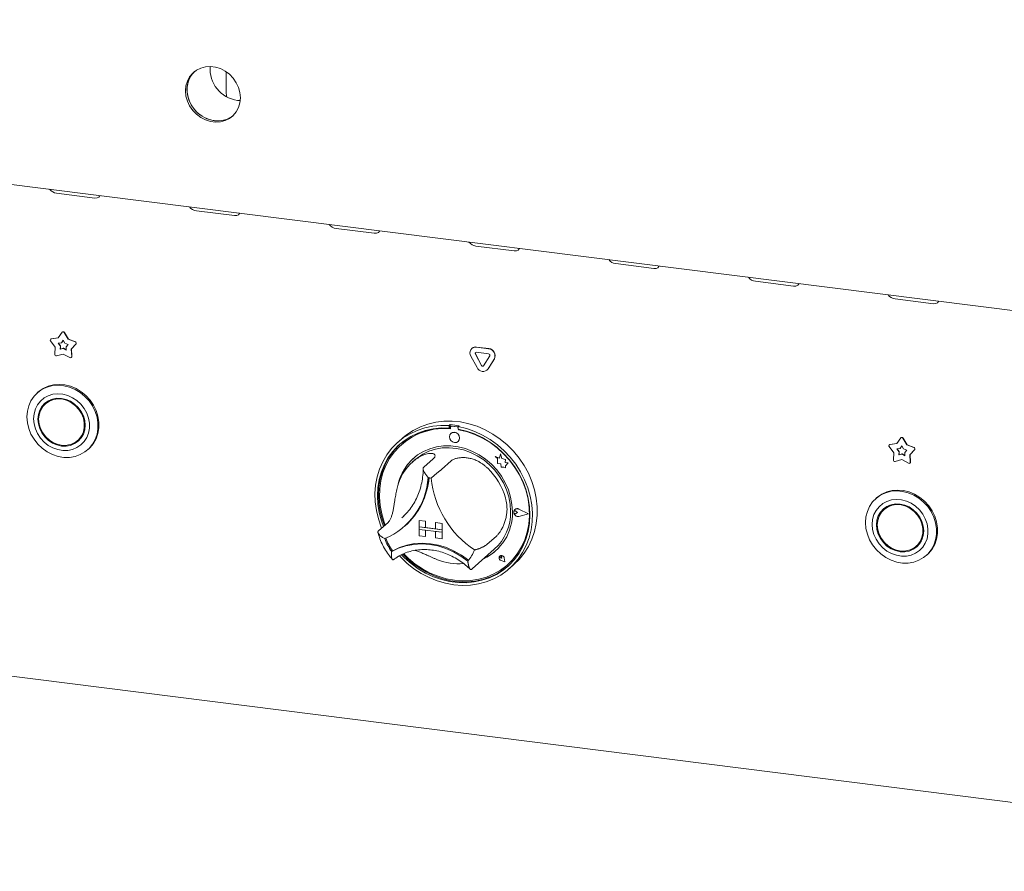
# Model space of a CAD drawing. Units: millimetres. Extents: x 5 to 415, y -14 to 292.
# Drawn here: x 316 to 339, y 82 to 102 of the extents above; entities that cross this region are included whole.
import ezdxf

# ---------------------------------------------------------------- set-up
doc = ezdxf.new("R2010")
doc.units = ezdxf.units.MM

msp = doc.modelspace()

# ---------------------------------------------------------------- linework, layer by layer
at = {"color": 7, "linetype": 'Continuous', "lineweight": 15}
for p, q in [((257.34912, 105.50539), (351.56189, 93.6357)), ((320.97122, 100.21818), (320.97122, 100.66012)), ((321.22896, 100.04479), (321.29357, 100.03999)), ((317.06857, 97.90963), (317.94552, 97.79915)), ((320.28406, 97.50452), (321.16101, 97.39403)), ((323.49955, 97.0994), (324.3765, 96.98892)), ((326.71503, 96.69429), (327.59198, 96.58381)), ((329.93052, 96.28918), (330.80747, 96.17869)), ((333.14601, 95.88406), (334.02296, 95.77358)), ((336.36149, 95.47895), (337.23845, 95.36847)), ((317.10695, 94.57949), (317.19655, 94.70956)), ((317.20493, 94.71793), (317.20051, 94.71403)), ((317.24581, 94.70335), (317.33542, 94.5507)), ((317.25023, 94.70725), (317.33983, 94.5546)), ((317.03635, 94.36938), (316.93065, 94.51227)), ((316.93698, 94.55547), (316.93256, 94.55157)), ((316.94587, 94.55757), (317.10695, 94.57949)), ((316.95029, 94.56147), (317.10945, 94.58312)), ((317.10814, 94.45788), (317.18078, 94.46776)), ((317.16023, 94.39735), (317.11478, 94.45878)), ((317.18078, 94.46776), (317.22118, 94.52642)), ((317.1852, 94.47166), (317.18078, 94.46776)), ((317.1852, 94.47166), (317.22198, 94.52506)), ((317.22118, 94.52642), (317.26158, 94.45758)), ((317.33983, 94.5546), (317.33542, 94.5507)), ((317.33542, 94.5507), (317.49649, 94.4882)), ((317.33983, 94.5546), (317.50091, 94.4921)), ((317.0264, 94.20319), (317.03635, 94.36938)), ((317.15581, 94.39345), (317.10814, 94.45788)), ((317.15132, 94.31851), (317.15581, 94.39345)), ((317.22118, 94.33734), (317.15132, 94.31851)), ((317.15574, 94.32241), (317.15132, 94.31851)), ((317.15574, 94.32241), (317.16023, 94.39735)), ((317.2256, 94.34124), (317.15574, 94.32241)), ((317.16023, 94.39735), (317.15581, 94.39345)), ((317.2256, 94.34124), (317.22118, 94.33734)), ((317.29104, 94.30091), (317.22118, 94.33734)), ((317.29066, 94.30731), (317.2256, 94.34124)), ((317.26158, 94.45758), (317.33422, 94.4294)), ((317.33422, 94.4294), (317.28656, 94.37698)), ((317.28656, 94.37698), (317.29104, 94.30091)), ((317.51171, 94.43906), (317.40602, 94.3228)), ((317.41044, 94.3267), (317.40602, 94.3228)), ((317.40602, 94.3228), (317.41596, 94.15411)), ((317.51613, 94.44296), (317.41044, 94.3267)), ((317.41044, 94.3267), (317.42038, 94.158)), ((326.62829, 94.34124), (326.62387, 94.33734)), ((326.72722, 94.36747), (327.00807, 94.33208)), ((326.72722, 94.24961), (327.00807, 94.21423)), ((326.73164, 94.37136), (327.01249, 94.33598)), ((257.26093, 94.2028), (351.65009, 82.31088)), ((317.22118, 94.21074), (317.06626, 94.16898)), ((317.37611, 94.12994), (317.22118, 94.21074)), ((317.40746, 94.13258), (317.41187, 94.13648)), ((326.74106, 93.89961), (326.60064, 94.16244)), ((326.84233, 93.94577), (326.7019, 94.20861)), ((326.84675, 93.94967), (326.70632, 94.21251)), ((327.03338, 94.16685), (326.89296, 93.93939)), ((327.13464, 94.09516), (326.99422, 93.86771)), ((327.13906, 94.09906), (326.99864, 93.87161)), ((326.97099, 93.84013), (326.97541, 93.84403)), ((326.99864, 93.87161), (326.97541, 93.84403)), ((316.64684, 93.3373), (316.62475, 93.31782)), ((316.85354, 93.10293), (316.80935, 93.06395)), ((326.12451, 92.58603), (326.10242, 92.56654)), ((326.10242, 92.56654), (326.10242, 92.50752)), ((326.12451, 92.527), (326.10242, 92.50752)), ((326.12451, 92.58603), (326.12451, 92.527)), ((326.13179, 92.52464), (326.13179, 92.49278)), ((326.14477, 92.5483), (326.14035, 92.5444)), ((326.28379, 92.53496), (326.16102, 92.55042)), ((326.28821, 92.53885), (326.16544, 92.55432)), ((326.32914, 92.56025), (326.30704, 92.54076)), ((326.30704, 92.54076), (326.30704, 92.48174)), ((326.31302, 92.46995), (326.31302, 92.48062)), ((326.31302, 92.46995), (326.31744, 92.47384)), ((326.31744, 92.47384), (326.31744, 92.47978)), ((317.55347, 92.2202), (317.59766, 92.25918)), ((325.03368, 92.28043), (324.92319, 92.18299)), ((326.13973, 92.38601), (326.13951, 92.38581)), ((326.30487, 92.19831), (326.30509, 92.19851)), ((336.39987, 92.14881), (336.48947, 92.27888)), ((336.49785, 92.28725), (336.49343, 92.28335)), ((336.53874, 92.27267), (336.62834, 92.12002)), ((336.54316, 92.27657), (336.63276, 92.12392)), ((317.78226, 92.00532), (317.80436, 92.0248)), ((325.0073, 92.13217), (325.00288, 92.12827)), ((336.32927, 91.9387), (336.22357, 92.08159)), ((336.2299, 92.12479), (336.22548, 92.12089)), ((336.23879, 92.1269), (336.39987, 92.14881)), ((336.24321, 92.13079), (336.40237, 92.15245)), ((336.40107, 92.0272), (336.4737, 92.03708)), ((336.44873, 91.96277), (336.40107, 92.0272)), ((336.45315, 91.96667), (336.4077, 92.0281)), ((336.4737, 92.03708), (336.5141, 92.09574)), ((336.47812, 92.04098), (336.4737, 92.03708)), ((336.47812, 92.04098), (336.5149, 92.09438)), ((336.5141, 92.09574), (336.55451, 92.0269)), ((336.55451, 92.0269), (336.62714, 91.99872)), ((336.62714, 91.99872), (336.57948, 91.9463)), ((336.63276, 92.12392), (336.62834, 92.12002)), ((336.62834, 92.12002), (336.78941, 92.05752)), ((336.63276, 92.12392), (336.79383, 92.06142)), ((336.80464, 92.00838), (336.69894, 91.89212)), ((336.80905, 92.01228), (336.70336, 91.89602)), ((325.31735, 91.78061), (325.25106, 91.72214)), ((325.73494, 91.80165), (325.51397, 91.60677)), ((326.14419, 91.75009), (325.92321, 91.55521)), ((327.16052, 91.84989), (327.16075, 91.85009)), ((327.16052, 91.84989), (327.21186, 91.80473)), ((327.25512, 91.81279), (327.16052, 91.84989)), ((327.25519, 91.81304), (327.16075, 91.85009)), ((327.21186, 91.80473), (327.21186, 91.69222)), ((327.2832, 91.91637), (327.25512, 91.81279)), ((327.2832, 91.91637), (327.28342, 91.91656)), ((327.31153, 91.80462), (327.2832, 91.91637)), ((327.31175, 91.80481), (327.28342, 91.91656)), ((327.31153, 91.80462), (327.31175, 91.80481)), ((327.39653, 91.78094), (327.31153, 91.80462)), ((327.39675, 91.78113), (327.31175, 91.80481)), ((327.38598, 91.712), (327.39653, 91.78094)), ((327.3862, 91.7122), (327.39675, 91.78113)), ((327.39653, 91.78094), (327.39675, 91.78113)), ((336.31932, 91.77251), (336.32927, 91.9387)), ((336.5141, 91.78006), (336.35918, 91.7383)), ((336.44424, 91.88783), (336.44873, 91.96277)), ((336.5141, 91.90666), (336.44424, 91.88783)), ((336.44866, 91.89173), (336.44424, 91.88783)), ((336.44866, 91.89173), (336.45315, 91.96667)), ((336.51852, 91.91056), (336.44866, 91.89173)), ((336.45315, 91.96667), (336.44873, 91.96277)), ((336.51852, 91.91056), (336.5141, 91.90666)), ((336.58396, 91.87023), (336.5141, 91.90666)), ((336.66903, 91.69926), (336.5141, 91.78006)), ((336.58358, 91.87663), (336.51852, 91.91056)), ((336.57948, 91.9463), (336.58396, 91.87023)), ((336.70336, 91.89602), (336.69894, 91.89212)), ((336.69894, 91.89212), (336.70889, 91.72343)), ((336.70336, 91.89602), (336.71331, 91.72732)), ((327.21186, 91.69222), (327.29005, 91.68704)), ((327.29005, 91.68704), (327.29451, 91.61069)), ((327.29451, 91.61069), (327.35984, 91.60636)), ((327.35984, 91.60636), (327.39775, 91.59149)), ((327.38598, 91.712), (327.3862, 91.7122)), ((327.45593, 91.70737), (327.38598, 91.712)), ((327.45615, 91.70756), (327.3862, 91.7122)), ((327.39775, 91.63629), (327.45593, 91.70737)), ((327.39775, 91.63629), (327.39797, 91.63649)), ((327.39775, 91.59149), (327.39775, 91.63629)), ((327.39775, 91.59149), (327.39797, 91.59169)), ((327.39797, 91.63649), (327.45615, 91.70756)), ((327.39797, 91.59169), (327.39797, 91.63649)), ((327.45593, 91.70737), (327.45615, 91.70756)), ((336.70038, 91.7019), (336.7048, 91.7058)), ((335.93976, 90.90663), (335.91767, 90.88714)), ((327.6094, 90.63533), (327.60918, 90.63513)), ((327.61064, 90.63392), (327.61042, 90.63373)), ((327.92347, 90.53092), (327.70488, 90.64222)), ((327.92841, 90.5303), (327.7055, 90.6438)), ((327.92863, 90.5305), (327.70572, 90.64399)), ((336.14646, 90.67225), (336.10227, 90.63327)), ((325.00849, 90.44047), (325.05429, 90.48266)), ((325.40888, 90.38155), (325.4091, 90.38175)), ((325.40888, 90.38155), (325.55504, 90.36314)), ((325.40888, 90.38155), (325.40888, 90.23424)), ((325.4091, 90.38175), (325.55526, 90.36333)), ((327.59402, 90.59557), (327.5938, 90.59537)), ((327.67329, 90.56244), (327.63476, 90.594)), ((327.67329, 90.56244), (327.63476, 90.54059)), ((327.67351, 90.56264), (327.63498, 90.5942)), ((327.67329, 90.56244), (327.67351, 90.56264)), ((327.92347, 90.53092), (327.70488, 90.4747)), ((327.92329, 90.53101), (327.7051, 90.4749)), ((327.92841, 90.5303), (327.7055, 90.47297)), ((327.92841, 90.5303), (327.92863, 90.5305)), ((324.69252, 90.33571), (324.47155, 90.14083)), ((325.06622, 90.24138), (325.08611, 90.25892)), ((325.40888, 90.23424), (325.55504, 90.21582)), ((325.93505, 90.16795), (325.40888, 90.23424)), ((325.40888, 90.23424), (325.40888, 90.17531)), ((325.40888, 90.17531), (325.55504, 90.1569)), ((325.40888, 90.028), (325.40888, 90.17531)), ((325.40888, 90.17531), (325.93505, 90.10902)), ((325.55504, 90.36314), (325.55526, 90.36333)), ((325.55504, 90.36314), (325.55504, 90.21582)), ((325.55504, 90.21582), (325.55526, 90.21602)), ((325.55504, 90.00958), (325.55504, 90.1569)), ((325.55526, 90.36333), (325.55526, 90.21602)), ((325.78889, 90.18658), (325.55526, 90.21602)), ((325.55526, 90.00978), (325.55526, 90.15687)), ((325.78889, 90.33368), (325.78912, 90.33387)), ((325.78889, 90.33368), (325.78889, 90.18636)), ((325.93505, 90.31526), (325.78889, 90.33368)), ((325.93505, 90.16795), (325.78889, 90.18636)), ((325.93527, 90.31546), (325.78912, 90.33387)), ((325.93505, 90.31526), (325.93527, 90.31546)), ((325.93505, 90.31526), (325.93505, 90.16795)), ((325.93505, 90.16795), (325.93527, 90.16814)), ((325.93505, 90.16795), (325.93505, 90.10902)), ((325.93527, 90.31546), (325.93527, 90.16814)), ((325.93527, 90.16814), (325.93527, 90.10922)), ((325.40888, 90.028), (325.55504, 90.00958)), ((325.55504, 90.00958), (325.55526, 90.00978)), ((325.93505, 90.10902), (325.78889, 90.12744)), ((325.78889, 89.98012), (325.78889, 90.12744)), ((325.93505, 89.96171), (325.78889, 89.98012)), ((325.93505, 90.10902), (325.93527, 90.10922)), ((325.93505, 89.96171), (325.93505, 90.10902)), ((325.93505, 89.96171), (325.93527, 89.9619)), ((325.93527, 89.9619), (325.93527, 90.10922)), ((327.18661, 90.02148), (326.96563, 89.8266)), ((326.62807, 89.26989), (327.1363, 89.71811)), ((336.84639, 89.78952), (336.89058, 89.8285)), ((324.79896, 89.68327), (324.77688, 89.6638)), ((327.26582, 89.56233), (327.2656, 89.56214)), ((327.26624, 89.56187), (327.26602, 89.56167)), ((327.30736, 89.5148), (327.27842, 89.52261)), ((327.30736, 89.5148), (327.30322, 89.54448)), ((327.30758, 89.51499), (327.30344, 89.54468)), ((327.30736, 89.5148), (327.30758, 89.51499)), ((327.38188, 89.43029), (327.36469, 89.51913)), ((327.38263, 89.42945), (327.36526, 89.51917)), ((327.38285, 89.42964), (327.36548, 89.51937)), ((337.07518, 89.57464), (337.09728, 89.59413)), ((326.61116, 89.25527), (326.62737, 89.27011)), ((327.38263, 89.42945), (327.29578, 89.4579)), ((327.38188, 89.43029), (327.29589, 89.45846)), ((327.38183, 89.43058), (327.29611, 89.45865)), ((327.38263, 89.42945), (327.38285, 89.42964)), ((327.44193, 89.36265), (327.44635, 89.36654)), ((327.48626, 89.27674), (327.59675, 89.37418))]:
    msp.add_line(p, q, dxfattribs=at)
at = {"color": 7, "linetype": 'Continuous', "lineweight": 15, "flags": 128}
for points in [[(321.29689, 100.1047), (321.28613, 100.22299), (321.25425, 100.33996), (321.20231, 100.45163), (321.13209, 100.5542), (321.04599, 100.64416), (320.94692, 100.71847), (320.83827, 100.77458), (320.72374, 100.81059), (320.60722, 100.82527), (320.49269, 100.81812), (320.38404, 100.78938), (320.28497, 100.74004), (320.19887, 100.67177), (320.12865, 100.5869), (320.07671, 100.48832), (320.04483, 100.37938), (320.03408, 100.2638), (320.04483, 100.14551), (320.07671, 100.02853), (320.12865, 99.91686), (320.19887, 99.8143), (320.28497, 99.72433), (320.38404, 99.65003), (320.49269, 99.59392), (320.60722, 99.55791), (320.72374, 99.54323), (320.83827, 99.55038), (320.94692, 99.57911), (321.04599, 99.62845), (321.13209, 99.69672), (321.20231, 99.78159), (321.25425, 99.88018), (321.28613, 99.98912), (321.29689, 100.1047)], [(320.23975, 100.70843), (320.23201, 100.701), (320.1618, 100.61613), (320.10986, 100.51755), (320.07797, 100.40861), (320.06722, 100.29303), (320.07797, 100.17474), (320.10986, 100.05776), (320.1618, 99.94609), (320.23201, 99.84353), (320.31812, 99.75356), (320.41719, 99.67926), (320.52583, 99.62315), (320.64037, 99.58714), (320.75689, 99.57246), (320.87142, 99.57961), (320.98007, 99.60834), (321.07913, 99.65769), (321.12822, 99.69296)], [(320.23589, 100.70477), (320.19475, 100.66048), (320.13342, 100.56836), (320.09133, 100.46415), (320.06992, 100.35141), (320.06992, 100.23397), (320.09133, 100.11583), (320.13342, 100.00102), (320.19475, 99.89345), (320.27325, 99.79677), (320.36623, 99.71428), (320.47054, 99.64879), (320.58261, 99.60254), (320.69863, 99.57708)], [(320.97122, 100.66012), (320.97249, 100.69573), (320.97291, 100.70138)], [(320.97122, 100.21818), (320.97683, 100.15999), (320.98577, 100.12452)], [(317.94552, 97.79915), (317.99935, 97.79996), (318.04078, 97.81636), (318.06351, 97.84585), (318.06595, 97.85579)], [(321.16101, 97.39403), (321.21484, 97.39484), (321.25627, 97.41124), (321.27899, 97.44074), (321.28144, 97.45068)], [(324.3765, 96.98892), (324.43033, 96.98973), (324.47176, 97.00613), (324.49448, 97.03562), (324.49692, 97.04557)], [(327.59198, 96.58381), (327.64581, 96.58462), (327.68724, 96.60102), (327.70997, 96.63051), (327.71241, 96.64045)], [(330.80747, 96.17869), (330.8613, 96.1795), (330.90273, 96.1959), (330.92545, 96.2254), (330.9279, 96.23534)], [(334.02296, 95.77358), (334.07679, 95.77439), (334.11822, 95.79079), (334.14094, 95.82029), (334.14338, 95.83023)], [(337.23845, 95.36847), (337.29228, 95.36928), (337.3337, 95.38568), (337.35643, 95.41517), (337.35887, 95.42511)], [(316.38502, 92.76469), (316.39561, 92.89568), (316.42714, 93.02062), (316.47877, 93.13625), (316.54917, 93.23959), (316.63652, 93.32796), (316.73855, 93.39907), (316.85262, 93.45108), (316.97579, 93.48264), (317.10485, 93.49294), (317.23646, 93.4817), (317.36722, 93.44923), (317.49374, 93.39635), (317.61275, 93.32444), (317.72115, 93.23537), (317.81615, 93.13143), (317.89528, 93.01532), (317.9565, 92.89005), (317.99821, 92.75887), (318.01934, 92.62516), (318.01934, 92.4924), (317.99821, 92.36402), (317.9565, 92.24334), (317.89528, 92.1335), (317.81615, 92.03733), (317.72115, 91.95733), (317.61275, 91.89557), (317.49374, 91.85365), (317.36722, 91.83265), (317.23646, 91.83313), (317.10485, 91.85505), (316.97579, 91.89787), (316.85262, 91.96046), (316.73855, 92.04122), (316.63652, 92.13804), (316.54917, 92.24842), (316.47877, 92.3695), (316.42714, 92.49814), (316.39561, 92.63102), (316.38502, 92.76469)], [(317.80436, 92.0248), (317.83825, 92.05682), (317.91738, 92.15299), (317.97859, 92.26283), (318.0203, 92.38351), (318.04143, 92.51189), (318.04143, 92.64465), (318.0203, 92.77836), (317.97859, 92.90954), (317.91738, 93.03481), (317.83825, 93.15092), (317.74325, 93.25485), (317.63484, 93.34393), (317.51584, 93.41584), (317.38932, 93.46871), (317.25856, 93.50119), (317.12694, 93.51243), (316.99788, 93.50213), (316.87472, 93.47057), (316.76065, 93.41856), (316.65861, 93.34745), (316.64684, 93.3373)], [(316.53831, 92.7231), (316.54864, 92.60606), (316.57932, 92.49018), (316.62934, 92.37918), (316.69711, 92.27663), (316.78044, 92.18583), (316.87666, 92.10969), (316.98268, 92.05066), (317.09508, 92.01064), (317.21026, 91.99092), (317.32451, 91.99212), (317.43416, 92.01421), (317.53569, 92.05649), (317.62583, 92.11759), (317.70168, 92.19554), (317.76082, 92.28784), (317.80133, 92.39154), (317.82191, 92.50328), (317.82191, 92.61949), (317.80133, 92.73642), (317.76082, 92.85032), (317.70168, 92.95752), (317.62583, 93.05459), (317.53569, 93.1384), (317.43416, 93.20626), (317.32451, 93.25598), (317.21026, 93.28597), (317.09508, 93.29527), (316.98268, 93.28357), (316.87666, 93.25126), (316.78044, 93.19936), (316.69711, 93.12956), (316.62934, 93.04408), (316.57932, 92.94569), (316.54864, 92.83754), (316.53831, 92.7231)], [(316.6377, 92.71058), (316.64814, 92.60235), (316.67908, 92.49565), (316.72933, 92.39458), (316.79695, 92.30302), (316.87934, 92.22448), (316.97334, 92.162), (317.07533, 92.11796), (317.18141, 92.09407), (317.28748, 92.09124), (317.38947, 92.10957), (317.48348, 92.14837), (317.56587, 92.20614), (317.63348, 92.28067), (317.68373, 92.36908), (317.71467, 92.46798), (317.72512, 92.57358), (317.71467, 92.68181), (317.68373, 92.78851), (317.63348, 92.88958), (317.56587, 92.98114), (317.48348, 93.05967), (317.38947, 93.12216), (317.28748, 93.16619), (317.18141, 93.19009), (317.07533, 93.19292), (316.97334, 93.17459), (316.87934, 93.13579), (316.79695, 93.07802), (316.72933, 93.00349), (316.67908, 92.91508), (316.64814, 92.81617), (316.6377, 92.71058)], [(316.65524, 92.70837), (316.66601, 92.60026), (316.69788, 92.49386), (316.74954, 92.39353), (316.81889, 92.30337), (316.90308, 92.22708), (316.99866, 92.16778), (317.10173, 92.1279), (317.20806, 92.10907), (317.31329, 92.11206), (317.41313, 92.13675), (317.50348, 92.18213), (317.58064, 92.24634), (317.64146, 92.32675), (317.68345, 92.42007), (317.70488, 92.52248), (317.70488, 92.62978), (317.68345, 92.73759), (317.64146, 92.84149), (317.58064, 92.93722), (317.50348, 93.02087), (317.41313, 93.08902), (317.31329, 93.13886), (317.20806, 93.16837), (317.10173, 93.17633), (316.99866, 93.16242), (316.90308, 93.12721), (316.81889, 93.07213), (316.74954, 92.99945), (316.69788, 92.91214), (316.66601, 92.81377), (316.65524, 92.70837)], [(316.94721, 93.16615), (316.86309, 93.11111), (316.85354, 93.10293)], [(316.81968, 93.09678), (316.77352, 93.04247), (316.73491, 92.97892)], [(325.03368, 92.28043), (325.12175, 92.35239), (325.27349, 92.45334), (325.43703, 92.53587), (325.61052, 92.59904), (325.792, 92.64214), (325.9794, 92.66468), (326.17061, 92.6664), (326.36346, 92.64728), (326.55576, 92.60753), (326.74534, 92.54762), (326.93004, 92.46822), (327.10777, 92.37022), (327.27653, 92.25474), (327.43439, 92.12309), (327.57958, 91.97676), (327.71043, 91.8174), (327.82548, 91.64683), (327.92342, 91.46697), (328.00314, 91.27986), (328.06373, 91.08762), (328.10451, 90.89244), (328.12501, 90.69652), (328.12501, 90.50207), (328.10451, 90.31132), (328.06373, 90.12641), (328.00314, 89.94944), (327.92342, 89.78242), (327.82548, 89.62724), (327.71043, 89.48565), (327.59675, 89.37418)], [(324.54489, 90.2055), (324.53584, 90.2278), (324.47023, 90.4187), (324.42423, 90.61312), (324.39837, 90.80886), (324.39293, 91.00371), (324.40797, 91.19546), (324.44333, 91.38194), (324.49861, 91.56105), (324.57317, 91.73077), (324.66618, 91.88917), (324.77659, 92.03446), (324.90315, 92.165), (325.04442, 92.27931), (325.19881, 92.3761), (325.36458, 92.45428), (325.53985, 92.51297), (325.72263, 92.55149), (325.91086, 92.56941), (326.10242, 92.56654)], [(326.10242, 92.50752), (325.91397, 92.50981), (325.72891, 92.49129), (325.54942, 92.45217), (325.3776, 92.39292), (325.21544, 92.31422), (325.06485, 92.217), (324.92759, 92.10239), (324.80526, 91.97174), (324.69929, 91.82656), (324.61093, 91.66856), (324.5412, 91.49958), (324.49092, 91.32161), (324.46068, 91.13671), (324.45083, 90.94706), (324.46149, 90.75487), (324.49253, 90.56239), (324.54359, 90.37186), (324.58938, 90.24474)], [(326.13179, 92.49278), (325.94272, 92.49599), (325.75705, 92.47792), (325.57704, 92.43878), (325.40487, 92.37906), (325.24265, 92.29947), (325.09233, 92.20099), (324.95576, 92.08481), (324.83459, 91.95234), (324.73029, 91.8052), (324.64414, 91.64518), (324.57717, 91.47422), (324.53021, 91.29439), (324.50382, 91.10789), (324.49833, 90.91699), (324.5138, 90.724), (324.55005, 90.53127), (324.60663, 90.34114), (324.62939, 90.28003)], [(326.30704, 92.54076), (326.4986, 92.49537), (326.68683, 92.43001), (326.86961, 92.34543), (327.04488, 92.24259), (327.21064, 92.12264), (327.36504, 91.98694), (327.50631, 91.83703), (327.63286, 91.6746), (327.74327, 91.50149), (327.83629, 91.31966), (327.91085, 91.13115), (327.96613, 90.93811), (328.00149, 90.74272), (328.01653, 90.54718), (328.01109, 90.3537), (327.98522, 90.16448), (327.93923, 89.98165), (327.87362, 89.80728), (327.78914, 89.64335), (327.68675, 89.49169), (327.5676, 89.35404), (327.43304, 89.23194), (327.28459, 89.12678), (327.12393, 89.03975), (326.95288, 88.97182), (326.77337, 88.92378), (326.58744, 88.89615), (326.39717, 88.88926), (326.20473, 88.90318), (326.01229, 88.93775), (325.82202, 88.99258), (325.63608, 89.06706), (325.45657, 89.16034), (325.28552, 89.27137), (325.12487, 89.39888), (324.97642, 89.54145), (324.95344, 89.56607)], [(325.004, 89.5926), (325.07056, 89.52434), (325.22164, 89.38976), (325.38421, 89.27085), (325.55638, 89.169), (325.73613, 89.0854), (325.92136, 89.02103), (326.1099, 88.97663), (326.29955, 88.95274), (326.4881, 88.94963), (326.67332, 88.96733), (326.85307, 89.00563), (327.02524, 89.0641), (327.18782, 89.14205), (327.3389, 89.23856), (327.47672, 89.3525), (327.59967, 89.48255), (327.7063, 89.62719), (327.79539, 89.78472), (327.86587, 89.9533), (327.91693, 90.13095), (327.94797, 90.31562), (327.95863, 90.50512), (327.94878, 90.69725), (327.91854, 90.88977), (327.86826, 91.08041), (327.79853, 91.26696), (327.71017, 91.44722), (327.6042, 91.6191), (327.48187, 91.78058), (327.34461, 91.92978), (327.19402, 92.06495), (327.03186, 92.1845), (326.86003, 92.28705), (326.68055, 92.37139), (326.49549, 92.43654), (326.30704, 92.48174), (326.30704, 92.48174)], [(325.05457, 89.61345), (325.16235, 89.50783), (325.31857, 89.37885), (325.48579, 89.26649), (325.66196, 89.17211), (325.84495, 89.09685), (326.03252, 89.04165), (326.22241, 89.00716), (326.41229, 88.9938), (326.59987, 89.00174), (326.78285, 89.03089), (326.95902, 89.08088), (327.12624, 89.15111), (327.28246, 89.24072), (327.4258, 89.34863), (327.55451, 89.47353), (327.66701, 89.61389), (327.76196, 89.768), (327.83818, 89.93401), (327.89476, 90.10988), (327.93101, 90.29347), (327.94648, 90.48256), (327.94099, 90.67485), (327.9146, 90.868), (327.86764, 91.05966), (327.80068, 91.24749), (327.71452, 91.42923), (327.61022, 91.60264), (327.48905, 91.76564), (327.35248, 91.91623), (327.20217, 92.05259), (327.03994, 92.17306), (326.86778, 92.27616), (326.68777, 92.36066), (326.5021, 92.42552), (326.31302, 92.46995), (326.31302, 92.46995)], [(317.45979, 92.15698), (317.52767, 92.18735), (317.58733, 92.22635)], [(317.59766, 92.25918), (317.62484, 92.28531), (317.67209, 92.34421)], [(326.33911, 92.27733), (326.33021, 92.32355), (326.30487, 92.36498), (326.26693, 92.3953), (326.22219, 92.40991), (326.17744, 92.40658), (326.13951, 92.38581), (326.11416, 92.35077), (326.10526, 92.30679), (326.11416, 92.26057), (326.13951, 92.21914), (326.17744, 92.18882), (326.22219, 92.17421), (326.26693, 92.17754), (326.30487, 92.19831), (326.33021, 92.23335), (326.33911, 92.27733)], [(324.97563, 92.14581), (324.94968, 92.12188), (324.82736, 91.99122), (324.72139, 91.84605), (324.63303, 91.68805), (324.5633, 91.51907), (324.51302, 91.34109), (324.48278, 91.1562), (324.47293, 90.96655), (324.48359, 90.77436), (324.51463, 90.58188), (324.56569, 90.39135), (324.61148, 90.26423)], [(327.55537, 90.57752), (327.54486, 90.74723), (327.51349, 90.91691), (327.46177, 91.08389), (327.39049, 91.24553), (327.3008, 91.39929), (327.1941, 91.54273), (327.07207, 91.6736), (326.93665, 91.78983), (326.78996, 91.88959), (326.63432, 91.97131), (326.47218, 92.0337), (326.3061, 92.07577), (326.13871, 92.09686), (325.97263, 92.09663), (325.8105, 92.0751), (325.65486, 92.0326), (325.50817, 91.9698), (325.37274, 91.88769), (325.25072, 91.78757), (325.14401, 91.67102), (325.05432, 91.53986), (324.98305, 91.39618), (324.93132, 91.24224), (324.91788, 91.18587)], [(325.31735, 91.78061), (325.36212, 91.81797), (325.49097, 91.90531), (325.63191, 91.97366), (325.78262, 92.02192), (325.94062, 92.04928), (326.10332, 92.05529), (326.26805, 92.03986), (326.4321, 92.00324), (326.59278, 91.94603), (326.74746, 91.86917), (326.89358, 91.77393), (327.02876, 91.66186), (327.15076, 91.53481), (327.2576, 91.39486), (327.34751, 91.24431), (327.41902, 91.08564), (327.47096, 90.92144), (327.50246, 90.75442), (327.51302, 90.58731)], [(327.44635, 89.36654), (327.55893, 89.47742), (327.67143, 89.61778), (327.76638, 89.7719), (327.8426, 89.9379), (327.89918, 90.11377), (327.93543, 90.29737), (327.9509, 90.48646), (327.94541, 90.67875), (327.91902, 90.8719), (327.87206, 91.06355), (327.8051, 91.25139), (327.80101, 91.26118)], [(335.67794, 90.33401), (335.68854, 90.465), (335.72006, 90.58994), (335.77169, 90.70557), (335.84209, 90.80891), (335.92944, 90.89728), (336.03147, 90.96839), (336.14554, 91.0204), (336.26871, 91.05196), (336.39777, 91.06226), (336.52938, 91.05102), (336.66014, 91.01855), (336.78666, 90.96567), (336.90567, 90.89376), (337.01407, 90.80469), (337.10907, 90.70075), (337.1882, 90.58464), (337.24942, 90.45938), (337.29113, 90.32819), (337.31226, 90.19448), (337.31226, 90.06172), (337.29113, 89.93334), (337.24942, 89.81266), (337.1882, 89.70282), (337.10907, 89.60665), (337.01407, 89.52665), (336.90567, 89.46489), (336.78666, 89.42297), (336.66014, 89.40197), (336.52938, 89.40245), (336.39777, 89.42437), (336.26871, 89.46719), (336.14554, 89.52979), (336.03147, 89.61054), (335.92944, 89.70736), (335.84209, 89.81774), (335.77169, 89.93882), (335.72006, 90.06746), (335.68854, 90.20034), (335.67794, 90.33401)], [(337.09728, 89.59413), (337.13117, 89.62614), (337.2103, 89.72231), (337.27151, 89.83215), (337.31323, 89.95283), (337.33435, 90.08121), (337.33435, 90.21397), (337.31323, 90.34768), (337.27151, 90.47886), (337.2103, 90.60413), (337.13117, 90.72024), (337.03617, 90.82417), (336.92777, 90.91325), (336.80876, 90.98516), (336.68224, 91.03803), (336.55148, 91.07051), (336.41986, 91.08175), (336.2908, 91.07145), (336.16764, 91.03989), (336.05357, 90.98788), (335.95154, 90.91677), (335.93976, 90.90663)], [(335.83123, 90.29242), (335.84156, 90.17538), (335.87224, 90.0595), (335.92226, 89.9485), (335.99003, 89.84595), (336.07336, 89.75515), (336.16958, 89.67901), (336.2756, 89.61998), (336.388, 89.57996), (336.50318, 89.56024), (336.61743, 89.56144), (336.72708, 89.58353), (336.82861, 89.62581), (336.91875, 89.68691), (336.9946, 89.76486), (337.05374, 89.85717), (337.09425, 89.96086), (337.11484, 90.0726), (337.11484, 90.18881), (337.09425, 90.30574), (337.05374, 90.41964), (336.9946, 90.52684), (336.91875, 90.62391), (336.82861, 90.70772), (336.72708, 90.77558), (336.61743, 90.8253), (336.50318, 90.85529), (336.388, 90.86459), (336.2756, 90.85289), (336.16958, 90.82058), (336.07336, 90.76868), (335.99003, 90.69888), (335.92226, 90.6134), (335.87224, 90.51501), (335.84156, 90.40686), (335.83123, 90.29242)], [(327.7055, 90.47297), (327.66726, 90.47203), (327.63012, 90.48753), (327.60083, 90.51666), (327.58471, 90.55412), (327.58471, 90.59309), (327.60083, 90.62649), (327.63012, 90.64823), (327.66726, 90.65438), (327.7055, 90.6438)], [(327.70488, 90.4747), (327.66738, 90.47378), (327.63095, 90.48898), (327.60223, 90.51755), (327.58643, 90.55428), (327.58643, 90.5925), (327.60223, 90.62525), (327.63095, 90.64657), (327.66738, 90.6526), (327.70488, 90.64222)], [(335.93062, 90.2799), (335.94106, 90.17167), (335.972, 90.06497), (336.02225, 89.9639), (336.08987, 89.87234), (336.17226, 89.7938), (336.26626, 89.73132), (336.36825, 89.68729), (336.47433, 89.66339), (336.5804, 89.66056), (336.6824, 89.67889), (336.7764, 89.71769), (336.85879, 89.77546), (336.92641, 89.84999), (336.97665, 89.9384), (337.00759, 90.0373), (337.01804, 90.1429), (337.00759, 90.25113), (336.97665, 90.35783), (336.92641, 90.4589), (336.85879, 90.55046), (336.7764, 90.62899), (336.6824, 90.69148), (336.5804, 90.73551), (336.47433, 90.75941), (336.36825, 90.76224), (336.26626, 90.74391), (336.17226, 90.70511), (336.08987, 90.64734), (336.02225, 90.57281), (335.972, 90.4844), (335.94106, 90.3855), (335.93062, 90.2799)], [(335.94816, 90.27769), (335.95893, 90.16958), (335.9908, 90.06318), (336.04247, 89.96285), (336.11181, 89.87269), (336.196, 89.7964), (336.29159, 89.7371), (336.39465, 89.69722), (336.50098, 89.67839), (336.60621, 89.68138), (336.70605, 89.70607), (336.7964, 89.75145), (336.87356, 89.81566), (336.93438, 89.89607), (336.97637, 89.98939), (336.9978, 90.0918), (336.9978, 90.1991), (336.97637, 90.30691), (336.93438, 90.41081), (336.87356, 90.50654), (336.7964, 90.59019), (336.70605, 90.65834), (336.60621, 90.70818), (336.50098, 90.73769), (336.39465, 90.74565), (336.29159, 90.73174), (336.196, 90.69653), (336.11181, 90.64145), (336.04247, 90.56877), (335.9908, 90.48146), (335.95893, 90.38309), (335.94816, 90.27769)], [(336.1126, 90.6661), (336.06644, 90.61179), (336.02784, 90.54824)], [(336.24013, 90.73547), (336.15601, 90.68043), (336.14646, 90.67225)], [(327.63476, 90.54059), (327.62315, 90.53704), (327.61053, 90.53851), (327.59884, 90.54477), (327.58987, 90.55485), (327.58501, 90.5672), (327.58501, 90.57993), (327.58987, 90.59106), (327.59884, 90.59888), (327.61053, 90.60219), (327.62315, 90.60047), (327.63476, 90.594)], [(324.77688, 89.6638), (324.93594, 89.74138), (325.10557, 89.79748), (325.28327, 89.83125), (325.46642, 89.84221), (325.6523, 89.8302), (325.83819, 89.79538), (326.02133, 89.73827), (326.19903, 89.65972), (326.36866, 89.56088), (326.52772, 89.44321)], [(324.80131, 89.68394), (324.95974, 89.76051), (325.12856, 89.81582), (325.3053, 89.84906), (325.4874, 89.85975), (325.67219, 89.84773), (325.85698, 89.81319), (326.03907, 89.75661), (326.21582, 89.67883), (326.38464, 89.58099), (326.54307, 89.4645)], [(336.75272, 89.7263), (336.82059, 89.75667), (336.88025, 89.79567)], [(336.89058, 89.8285), (336.91776, 89.85463), (336.96501, 89.91353)], [(325.03291, 89.60481), (325.09266, 89.54383), (325.24374, 89.40925), (325.40631, 89.29034), (325.57848, 89.18849), (325.75823, 89.10489), (325.94346, 89.04052), (326.132, 88.99612), (326.32165, 88.97223), (326.51019, 88.96911), (326.69542, 88.98681), (326.87517, 89.02512), (327.04734, 89.08359), (327.20992, 89.16153), (327.361, 89.25804), (327.45592, 89.33342)], [(327.36526, 89.51917), (327.3551, 89.5438), (327.33618, 89.56311), (327.31197, 89.57355), (327.28691, 89.5732), (327.2656, 89.56214), (327.25196, 89.54239), (327.24849, 89.51757), (327.25582, 89.49224), (327.27261, 89.47105), (327.29578, 89.4579)], [(327.29589, 89.45846), (327.27295, 89.47149), (327.25633, 89.49246), (327.24907, 89.51754), (327.25251, 89.54211), (327.26602, 89.56167), (327.28711, 89.57263), (327.31192, 89.57297), (327.33589, 89.56263), (327.35463, 89.54352), (327.36469, 89.51913)], [(327.27842, 89.52261), (327.27016, 89.52662), (327.26372, 89.53343), (327.26013, 89.54194), (327.25996, 89.5508), (327.26323, 89.55858), (327.26943, 89.56405), (327.27756, 89.56633), (327.28633, 89.56505), (327.29432, 89.56042), (327.30027, 89.55318), (327.30322, 89.54448)], [(326.54307, 89.4645), (326.54403, 89.46383), (326.54466, 89.46352)]]:
    msp.add_lwpolyline(points, dxfattribs=at)
at = {"color": 7, "linetype": 'Continuous', "lineweight": 15}
for centre, radius, start, end in [((321.32848, 100.76786), 0.72989, 175.475282, 262.162937), ((320.77952, 100.13142), 0.56021, 261.697394, 308.494366), ((317.09111, 98.13436), 0.22586, 215.991439, 264.272764), ((320.3066, 97.72925), 0.22586, 215.991439, 264.272764), ((323.52209, 97.32414), 0.22586, 215.991439, 264.272764), ((326.73757, 96.91902), 0.22586, 215.991439, 264.272764), ((329.95306, 96.51391), 0.22586, 215.991439, 264.272764), ((333.16855, 96.1088), 0.22586, 215.991439, 264.272764), ((336.38403, 95.70368), 0.22586, 215.991439, 264.272764), ((317.21918, 94.69059), 0.02953, 25.597123, 140.041366), ((317.22317, 94.69388), 0.03019, 26.29437, 127.177996), ((316.95102, 94.53063), 0.02743, 100.81653, 222.036852), ((316.95346, 94.53669), 0.02498, 97.27478, 131.269076), ((317.4863, 94.45812), 0.03177, 323.138827, 71.286005), ((317.49072, 94.46201), 0.03177, 323.138827, 71.286005), ((326.71182, 94.23539), 0.13297, 83.350753, 213.268763), ((326.71314, 94.24249), 0.1302, 81.831891, 130.670902), ((326.72414, 94.2232), 0.02659, 83.350753, 213.268763), ((326.73091, 94.22715), 0.02861, 140.352576, 210.767889), ((326.98883, 94.16953), 0.16368, 332.977005, 83.251031), ((326.99325, 94.17343), 0.16368, 332.977005, 83.251031), ((317.05957, 94.20152), 0.03322, 177.117, 281.605717), ((317.38983, 94.15225), 0.0262, 238.403365, 4.053324), ((317.39434, 94.15586), 0.02613, 312.141831, 4.712827), ((327.00422, 94.18172), 0.03274, 332.977005, 83.251031), ((326.87692, 93.95731), 0.14761, 203.014985, 322.623504), ((326.8695, 93.95731), 0.02952, 203.014985, 322.623504), ((326.87494, 93.96307), 0.03122, 205.430265, 299.701178), ((326.00055, 90.98641), 1.51635, 84.867291, 130.921688), ((325.99705, 90.74936), 1.84109, 79.608413, 86.030075), ((326.15722, 92.52527), 0.02544, 81.398635, 181.420609), ((326.16174, 92.52854), 0.02605, 81.841587, 130.661207), ((326.27904, 92.50149), 0.0338, 34.074319, 81.915199), ((326.28365, 92.50589), 0.03327, 45.327105, 82.113237), ((325.97331, 90.59658), 1.90854, 59.867547, 79.612112), ((326.2129, 92.28387), 0.12564, 317.198912, 125.620332), ((336.5121, 92.25991), 0.02953, 25.597123, 140.041366), ((336.51609, 92.2632), 0.03019, 26.29437, 127.177996), ((336.24394, 92.09995), 0.02743, 100.81653, 222.036852), ((336.24638, 92.10601), 0.02498, 97.27478, 131.269076), ((336.77922, 92.02744), 0.03177, 323.138827, 71.286005), ((336.78364, 92.03133), 0.03177, 323.138827, 71.286005), ((325.97675, 90.90171), 1.09505, 125.83605, 163.331295), ((326.05115, 90.95834), 1.15208, 131.731701, 166.764493), ((336.35249, 91.77084), 0.03322, 177.117, 281.605717), ((325.92363, 90.48008), 1.52996, 16.131471, 46.051864), ((336.68275, 91.72158), 0.0262, 238.403365, 4.053324), ((336.68726, 91.72518), 0.02613, 312.141831, 4.712827), ((323.98322, 91.4712), 1.63651, 292.84582, 356.321525), ((323.97926, 91.49677), 1.66053, 311.802012, 355.426466), ((323.98155, 91.49863), 1.66041, 311.801977, 355.354061), ((325.51132, 90.24267), 1.12843, 80.979566, 84.658923), ((327.91514, 91.57194), 2.23723, 185.509267, 236.674069), ((327.66331, 90.57551), 0.07864, 132.040463, 178.029265), ((327.66385, 90.56981), 0.08519, 60.554938, 129.724467), ((326.39519, 90.54835), 1.16055, 294.931366, 1.440278), ((326.37727, 90.56332), 1.13601, 311.925316, 1.210378), ((327.68574, 90.57417), 0.10114, 183.081957, 281.034518), ((327.6137, 90.57113), 0.03138, 47.318767, 128.843991), ((325.84952, 90.42262), 1.31391, 200.472658, 215.276868), ((325.86945, 90.44023), 1.31398, 200.714156, 215.020196), ((325.80418, 90.06273), 0.95253, 319.428861, 337.784989), ((324.79859, 89.6895), 0.00619, 212.370922, 296.054512), ((326.32053, 90.69917), 1.31441, 248.118892, 274.577352), ((326.42967, 90.5206), 1.11926, 294.328837, 311.367668), ((327.31208, 89.51921), 0.06262, 137.059275, 255.2265), ((327.30279, 89.51101), 0.06325, 7.592745, 125.759969), ((327.28001, 89.54282), 0.0235, 4.53341, 125.876817)]:
    msp.add_arc(centre, radius, start, end, dxfattribs=at)
for points, knots in [([(325.33564, 91.78946), (325.35403, 91.80212), (325.39094, 91.82752), (325.44782, 91.8597), (325.50497, 91.88672), (325.56571, 91.90893), (325.62744, 91.9235), (325.68461, 91.92726), (325.73021, 91.92011), (325.76089, 91.90404), (325.77626, 91.88124), (325.77556, 91.85549), (325.76225, 91.82849), (325.7441, 91.81065), (325.73494, 91.80165)], [0, 0, 0, 0, 0.07020085, 0.14084811, 0.21330054, 0.28662483, 0.37845211, 0.4728599, 0.56473283, 0.65940782, 0.74928028, 0.84161483, 0.92002916, 1, 1, 1, 1]), ([(326.14419, 91.75009), (326.15054, 91.75525), (326.16328, 91.76562), (326.18737, 91.77975), (326.21517, 91.7927), (326.24653, 91.80395), (326.28096, 91.81332), (326.31818, 91.82064), (326.35857, 91.82574), (326.41477, 91.82907), (326.47474, 91.82695), (326.53656, 91.81878), (326.59848, 91.8065), (326.67604, 91.7834), (326.75628, 91.74812), (326.8242, 91.70961), (326.88054, 91.67148), (326.93473, 91.62897), (326.9685, 91.59742), (326.98543, 91.5816)], [0, 0, 0, 0, 0.04664286, 0.09360491, 0.14157622, 0.18989821, 0.23654204, 0.28386596, 0.33153888, 0.37993414, 0.47229787, 0.51922, 0.56686667, 0.65679566, 0.74850747, 0.81020705, 0.87244101, 0.93604209, 1, 1, 1, 1]), ([(325.50141, 91.57495), (325.50118, 91.55241), (325.50033, 91.47072), (325.48596, 91.33222), (325.45146, 91.16283), (325.39902, 91.00049), (325.32976, 90.84659), (325.24366, 90.70335), (325.15149, 90.58055), (325.08196, 90.51236), (325.05178, 90.48275)], [0, 0, 0, 0, 0.05299885, 0.19208035, 0.3313564, 0.47095631, 0.61092716, 0.75129197, 0.89203718, 1, 1, 1, 1]), ([(325.51397, 91.60677), (325.51125, 91.60377), (325.50573, 91.59768), (325.502, 91.5847), (325.5015, 91.56939), (325.50453, 91.55043), (325.51181, 91.52741), (325.52481, 91.49836), (325.54341, 91.46519), (325.56629, 91.43057), (325.59076, 91.39746), (325.60751, 91.37672), (325.61621, 91.36638), (325.61636, 91.3662)], [0, 0, 0, 0, 0.07488945, 0.15226762, 0.22710127, 0.30382804, 0.40338132, 0.50580345, 0.63498456, 0.76786638, 0.88205021, 0.99800215, 1, 1, 1, 1]), ([(325.92321, 91.55521), (325.91985, 91.55229), (325.91302, 91.54637), (325.89892, 91.5347), (325.88257, 91.52138), (325.86265, 91.50531), (325.83892, 91.48619), (325.80969, 91.46247), (325.77733, 91.43572), (325.74482, 91.40807), (325.71501, 91.38181), (325.6971, 91.36543), (325.68839, 91.35728), (325.68824, 91.35715)], [0, 0, 0, 0, 0.074889449, 0.152267618, 0.227101267, 0.303828043, 0.40338132, 0.505803449, 0.634984564, 0.767866375, 0.882050209, 0.998002154, 1, 1, 1, 1]), ([(324.69252, 90.33571), (324.70416, 90.34775), (324.72178, 90.36597), (324.74236, 90.40078), (324.75677, 90.43036), (324.7699, 90.46335), (324.78188, 90.49937), (324.79296, 90.53884), (324.80632, 90.59443), (324.81814, 90.65472), (324.82905, 90.718), (324.83821, 90.77431), (324.84783, 90.83546), (324.85831, 90.90059), (324.86904, 90.96344), (324.88097, 91.02724), (324.89461, 91.09154), (324.90984, 91.15478), (324.92175, 91.19543), (324.92772, 91.21581)], [0, 0, 0, 0, 0.09352283, 0.14149294, 0.18981371, 0.23663003, 0.2837791, 0.33145081, 0.37984486, 0.47220627, 0.51912721, 0.56677269, 0.63404211, 0.69099624, 0.7485138, 0.81021183, 0.87244422, 0.9360437, 1, 1, 1, 1]), ([(327.39335, 90.90517), (327.39966, 90.88116), (327.41232, 90.833), (327.42351, 90.76428), (327.42921, 90.70331), (327.4309, 90.65072), (327.42975, 90.60101), (327.4245, 90.53424), (327.41359, 90.46754), (327.3977, 90.40313), (327.38359, 90.35633), (327.36766, 90.31148), (327.34998, 90.26823), (327.32362, 90.21138), (327.29038, 90.15146), (327.25504, 90.09884), (327.22801, 90.06432), (327.20609, 90.03961), (327.19312, 90.02754), (327.18661, 90.02148)], [0, 0, 0, 0, 0.07017561, 0.14079748, 0.19514169, 0.24073412, 0.28656381, 0.3323509, 0.42540392, 0.47281334, 0.51878107, 0.56508941, 0.61192205, 0.65946834, 0.76099255, 0.84160115, 0.90042666, 0.95002099, 1, 1, 1, 1]), ([(324.6186, 89.96306), (324.6184, 89.96316), (324.60671, 89.96898), (324.58398, 89.9813), (324.5513, 90.00223), (324.52046, 90.026), (324.49559, 90.05003), (324.47758, 90.0726), (324.46706, 90.09099), (324.46169, 90.10698), (324.46067, 90.12008), (324.46343, 90.13186), (324.46882, 90.13781), (324.47155, 90.14083)], [0, 0, 0, 0, 0.00199786, 0.11620709, 0.23213458, 0.36146192, 0.4941969, 0.59387481, 0.69617167, 0.77106302, 0.84773216, 0.92265519, 1, 1, 1, 1]), ([(324.46338, 90.10438), (324.46937, 90.08148), (324.489, 90.00651), (324.53588, 89.88217), (324.60949, 89.73545), (324.69441, 89.60159), (324.76138, 89.52283), (324.79261, 89.4861)], [0, 0, 0, 0, 0.101807048, 0.33331908, 0.565102779, 0.797167443, 1, 1, 1, 1]), ([(324.81152, 89.47584), (324.83055, 89.49), (324.88879, 89.53334), (324.99483, 89.5944), (325.13216, 89.65184), (325.27767, 89.69131), (325.42908, 89.71248), (325.58433, 89.71507), (325.74128, 89.69909), (325.89783, 89.66479), (326.05186, 89.61263), (326.2014, 89.54345), (326.34403, 89.45771), (326.47271, 89.36329), (326.54763, 89.29117), (326.58206, 89.25803)], [0, 0, 0, 0, 0.03989247, 0.12204974, 0.20413517, 0.2859872, 0.36754487, 0.44879508, 0.5297601, 0.61048177, 0.69100811, 0.77138453, 0.85164937, 0.93183272, 1, 1, 1, 1]), ([(326.96563, 89.8266), (326.96402, 89.82523), (326.95913, 89.82107), (326.95025, 89.81465), (326.93985, 89.8078), (326.92846, 89.80071), (326.91579, 89.79334), (326.90105, 89.78528), (326.88322, 89.77596), (326.86298, 89.76609), (326.84058, 89.7559), (326.82156, 89.74771), (326.80077, 89.73929), (326.77964, 89.73127), (326.75939, 89.72412), (326.74024, 89.71782), (326.72219, 89.71229), (326.70426, 89.70723), (326.69225, 89.70413), (326.6862, 89.70265), (326.686, 89.7026)], [0, 0, 0, 0, 0.037310286, 0.113397623, 0.152259496, 0.189563585, 0.265314367, 0.303793651, 0.35339843, 0.454362841, 0.505744129, 0.570113848, 0.634973861, 0.701220803, 0.767885049, 0.824861244, 0.882061621, 0.939925081, 0.998003251, 1, 1, 1, 1]), ([(324.77688, 89.6638), (324.77685, 89.66359), (324.77487, 89.65062), (324.77181, 89.62512), (324.76987, 89.58806), (324.77079, 89.55869), (324.77331, 89.53658), (324.77658, 89.51885), (324.78183, 89.50129), (324.78899, 89.48777), (324.79683, 89.47984), (324.80465, 89.47671), (324.81324, 89.47755), (324.81927, 89.482), (324.82233, 89.48426)], [0, 0, 0, 0, 0.00195477, 0.1213977, 0.24268247, 0.3740335, 0.44122437, 0.50892856, 0.60733541, 0.70828556, 0.78018201, 0.85375579, 0.92569051, 1, 1, 1, 1]), ([(325.83067, 89.47945), (325.81072, 89.48747), (325.77071, 89.50356), (325.70976, 89.52985), (325.64783, 89.55724), (325.5762, 89.58926), (325.51072, 89.61813), (325.45233, 89.64265), (325.40945, 89.65979), (325.3681, 89.6751), (325.33584, 89.68626), (325.31786, 89.69145), (325.3125, 89.693)], [0, 0, 0, 0, 0.1122156, 0.22506449, 0.34041554, 0.45692126, 0.62467471, 0.70980101, 0.79617194, 0.8798575, 0.96414511, 1, 1, 1, 1]), ([(326.52772, 89.44321), (326.52775, 89.443), (326.52876, 89.43616), (326.53083, 89.42282), (326.53412, 89.4035), (326.53767, 89.3846), (326.54158, 89.36577), (326.54587, 89.34723), (326.55062, 89.3291), (326.55577, 89.31202), (326.56083, 89.29771), (326.56717, 89.28253), (326.5735, 89.27067), (326.57989, 89.2622), (326.5856, 89.2564), (326.59109, 89.25287), (326.59681, 89.25141), (326.60268, 89.2514), (326.60874, 89.25351), (326.61331, 89.25718), (326.61485, 89.25842)], [0, 0, 0, 0, 0.00195393, 0.06156843, 0.12140052, 0.18192466, 0.24269591, 0.30820604, 0.37408452, 0.44124675, 0.50892208, 0.55800431, 0.65758191, 0.70828035, 0.74414442, 0.81681939, 0.85374338, 0.88959475, 0.96265618, 1, 1, 1, 1])]:
    msp.add_open_spline(points, degree=3, knots=knots, dxfattribs=at)

doc.saveas('drawing.dxf')
